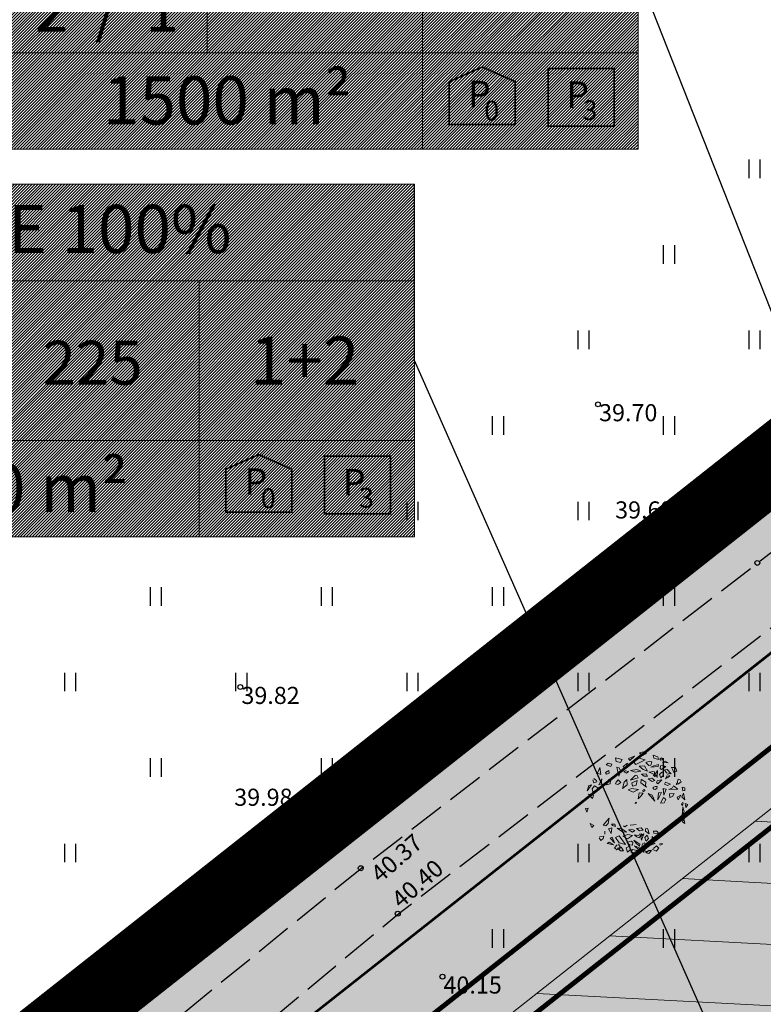
# Model space of a CAD drawing. Extents: x 543476 to 546977, y 6582001 to 6582848.
# Drawn here: x 545291 to 545321, y 6582206 to 6582246 of the extents above; entities that cross this region are included whole.
import ezdxf
from ezdxf.enums import TextEntityAlignment as Align

# ---------------------------------------------------------------- set-up
doc = ezdxf.new("R2010")
doc.units = 0
doc.header["$MEASUREMENT"] = 0
for name, pattern in [('ACAD_ISO03W100', [30, 12, -18]), ('CENTER', [2, 1.25, -0.25, 0.25, -0.25]), ('PINNASTEE', [4, 3, -1])]:
    doc.linetypes.add(name, pattern=pattern)
for name, color, linetype in [('0_sade_tabel', 6, 'Continuous'), ('HALJASTUS', 92, 'Continuous'), ('KORGUS-EH2000', 7, 'Continuous'), ('OPT-hoonest_õig', 7, 'Continuous'), ('OPT-hoonest_õigus', 7, 'Continuous'), ('opt-servituut', 7, 'Continuous'), ('OPT-tee kontuurjoon', 7, 'Continuous'), ('TEE', 7, 'Continuous'), ('TL_katend_AB_KT', 41, 'Continuous')]:
    doc.layers.add(name, color=color, linetype=linetype)
for name, color, linetype, lineweight in [('Arh_xref$0$P_PUUD', 7, 'Continuous', 0), ('EXT kattemärgistus', 7, 'Continuous', 0), ('HALJASTUS_Pen_No__101', 252, 'Continuous', 13), ('OPT-DP-ala', 129, 'CENTER', 9), ('OPT-mood-krunt', 1, 'Continuous', 0)]:
    doc.layers.add(name, color=color, linetype=linetype, lineweight=lineweight)
doc.styles.add('CENTURY-G', font='GOTHIC.TTF')
doc.styles.add('ITALIC', font='italic.shx')
doc.styles.add('romanc', font='romanc.shx')
doc.styles.add('SWISL', font='swissl.ttf', dxfattribs={"width": 0.99})
doc.dimstyles.new('ISO-25', dxfattribs={"dimtxt": 1, "dimasz": 0.5, "dimexe": 0.5, "dimexo": 0.05, "dimgap": 0.05, "dimtad": 0, "dimdec": 3, "dimtxsty": 'romanc', "dimcen": 0.5, "dimclrd": 256, "dimclre": 256, "dimclrt": 256, "dimadec": 0, "dimazin": 0, "dimtfac": 1, "dimtdec": 3, "dimtmove": 0, "dimatfit": 3, "dimfxl": 1, "dimlwd": -1, "dimlwe": -1, "dimarcsym": 0})

# ---------------------------------------------------------------- blocks, each defined once
blk = doc.blocks.new('HEIN')
at = {"color": 0, "linetype": 'Continuous'}
for p, q in [((-0.455, 0.761), (-0.455, -0.761)), ((0.455, 0.761), (0.455, -0.761))]:
    blk.add_line(p, q, dxfattribs=at)
blk = doc.blocks.new('HOONESTTABEL')
at = {"layer": 'OPT-hoonest_õigus', "lineweight": 20, "true_color": 0xeeecdd}
h = blk.add_hatch(dxfattribs=at)
h.set_pattern_fill('ANSI31', color=254, scale=0.01, style=0)
h.set_pattern_definition([(45, (0, 0), (-0.0224506403, 0.0224506403), [])])
h.paths.add_polyline_path([(788.09, 349.14), (801.145, 349.14), (801.145, 343.797), (788.09, 343.797)])
at = {"layer": 'OPT-hoonest_õigus', "lineweight": 5}
for p, q in [((788.09, 349.14), (801.145, 349.14)), ((801.145, 349.14), (801.145, 343.797)), ((791.354, 347.678), (801.145, 347.678)), ((794.618, 347.678), (794.618, 345.259)), ((797.881, 347.678), (797.881, 345.259)), ((801.145, 345.259), (791.354, 345.259)), ((797.881, 345.259), (797.881, 343.797)), ((788.09, 343.797), (801.145, 343.797))]:
    blk.add_line(p, q, dxfattribs=at)
blk = doc.blocks.new('Arh_xref$0$puuke')
at = {"layer": 'Arh_xref$0$P_PUUD', "color": 84, "lineweight": 0}
for p, q in [((547683.23, 6577730.5), (547683.89, 6577730.62)), ((547683.94, 6577730.22), (547683.23, 6577730.5)), ((547683.89, 6577730.62), (547683.94, 6577730.22)), ((547684.56, 6577730.88), (547684.56, 6577730.88)), ((547684.69, 6577730.63), (547684.56, 6577730.88)), ((547684.7, 6577730.56), (547684.69, 6577730.63)), ((547684.85, 6577730.48), (547684.7, 6577730.56)), ((547684.71, 6577730.95), (547685, 6577730.77)), ((547685, 6577730.77), (547684.85, 6577730.48)), ((547685.3, 6577730.96), (547686.01, 6577731.27)), ((547685.42, 6577731.24), (547685.3, 6577730.96)), ((547685.71, 6577730.8), (547685.32, 6577730.62)), ((547685.32, 6577730.62), (547685.48, 6577730.1)), ((547686.01, 6577731.27), (547685.42, 6577731.24)), ((547685.48, 6577730.1), (547685.99, 6577730.67)), ((547685.99, 6577730.67), (547685.71, 6577730.8)), ((547686.36, 6577731.07), (547686.32, 6577730.49)), ((547686.32, 6577730.49), (547686.71, 6577730.51)), ((547686.71, 6577730.51), (547686.36, 6577731.07)), ((547687.94, 6577731.02), (547687.84, 6577730.74)), ((547687.84, 6577730.74), (547688.32, 6577730.8)), ((547688.32, 6577730.8), (547687.94, 6577731.02)), ((547682.8, 6577729.91), (547682.56, 6577729.74)), ((547682.56, 6577729.74), (547682.6, 6577729.33)), ((547682.6, 6577729.33), (547682.86, 6577729.38)), ((547682.86, 6577729.38), (547682.8, 6577729.91)), ((547683.61, 6577729.79), (547683.34, 6577729.47)), ((547683.34, 6577729.47), (547683.62, 6577729.38)), ((547683.78, 6577729.63), (547683.61, 6577729.79)), ((547683.62, 6577729.38), (547683.78, 6577729.63)), ((547684.9, 6577729.38), (547684.28, 6577729.3)), ((547684.39, 6577730.01), (547685.11, 6577730.2)), ((547684.93, 6577729.95), (547684.39, 6577730.01)), ((547684.72, 6577729.01), (547684.9, 6577729.38)), ((547685.11, 6577730.2), (547684.93, 6577729.95)), ((547689.54, 6577729.7), (547689.44, 6577730.13)), ((547689.44, 6577730.13), (547689.81, 6577729.88)), ((547689.81, 6577729.88), (547689.54, 6577729.7)), ((547681.84, 6577728.34), (547681.83, 6577729.08)), ((547681.83, 6577729.08), (547682.19, 6577728.92)), ((547682.2, 6577728.42), (547681.84, 6577728.34)), ((547682.19, 6577728.92), (547682.2, 6577728.42)), ((547682.77, 6577728.73), (547683.68, 6577728.26)), ((547682.8, 6577728.43), (547682.77, 6577728.73)), ((547683.07, 6577728.22), (547682.8, 6577728.43)), ((547684.39, 6577728.43), (547684.11, 6577728.26)), ((547684.28, 6577729.3), (547684.34, 6577729.04)), ((547684.34, 6577729.04), (547684.72, 6577729.01)), ((547684.39, 6577728.43), (547684.39, 6577728.43)), ((547684.39, 6577728.43), (547684.39, 6577728.43)), ((547684.57, 6577728.43), (547684.39, 6577728.43)), ((547684.61, 6577728.19), (547684.57, 6577728.43)), ((547689.29, 6577728.73), (547688.38, 6577728.26)), ((547688.99, 6577728.22), (547689.27, 6577728.43)), ((547689.27, 6577728.43), (547689.29, 6577728.73)), ((547689.87, 6577728.42), (547690.22, 6577728.34)), ((547690.6, 6577728.84), (547690.44, 6577728.37)), ((547690.44, 6577728.37), (547690.72, 6577728.41)), ((547690.72, 6577728.41), (547690.97, 6577728.59)), ((547690.74, 6577728.83), (547690.74, 6577728.83)), ((547690.97, 6577728.59), (547690.74, 6577728.83)), ((547681.58, 6577727.67), (547681.17, 6577727.1)), ((547681.17, 6577727.1), (547681.75, 6577727.48)), ((547681.75, 6577727.48), (547681.58, 6577727.67)), ((547682.08, 6577727.69), (547682.54, 6577728.06)), ((547682.71, 6577727.74), (547682.08, 6577727.69)), ((547682.54, 6577728.06), (547682.71, 6577727.74)), ((547682.97, 6577727.71), (547682.95, 6577727.38)), ((547682.95, 6577727.38), (547683.19, 6577727.52)), ((547683.1, 6577727.86), (547682.97, 6577727.71)), ((547683.68, 6577728.26), (547683.07, 6577728.22)), ((547683.19, 6577727.52), (547683.1, 6577727.86)), ((547684.19, 6577727.55), (547683.84, 6577727.36)), ((547683.84, 6577727.36), (547684.41, 6577727.16)), ((547684.11, 6577728.26), (547684.31, 6577727.89)), ((547684.89, 6577727.58), (547684.19, 6577727.55)), ((547684.31, 6577727.89), (547684.61, 6577728.19)), ((547684.41, 6577727.16), (547684.89, 6577727.58)), ((547688.38, 6577728.26), (547688.99, 6577728.22)), ((547688.88, 6577727.51), (547688.97, 6577727.86)), ((547689.12, 6577727.38), (547688.88, 6577727.51)), ((547688.97, 6577727.86), (547689.1, 6577727.71)), ((547689.1, 6577727.71), (547689.12, 6577727.38)), ((547689.53, 6577728.06), (547689.36, 6577727.74)), ((547689.36, 6577727.74), (547689.99, 6577727.68)), ((547689.99, 6577727.68), (547689.53, 6577728.06)), ((547690.32, 6577727.48), (547690.48, 6577727.67)), ((547690.89, 6577727.1), (547690.32, 6577727.48)), ((547690.48, 6577727.67), (547690.89, 6577727.1)), ((547691.15, 6577727.85), (547690.95, 6577727.67)), ((547690.95, 6577727.67), (547691.13, 6577727.13)), ((547691.13, 6577727.13), (547691.15, 6577727.85)), ((547680.69, 6577726.65), (547680.48, 6577726.26)), ((547680.48, 6577726.26), (547680.55, 6577725.92)), ((547680.55, 6577725.92), (547680.89, 6577726.28)), ((547680.89, 6577726.28), (547680.69, 6577726.65)), ((547681.76, 6577727.12), (547681.29, 6577726.59)), ((547681.29, 6577725.88), (547682.04, 6577726.75)), ((547681.29, 6577726.59), (547681.29, 6577725.88)), ((547682.04, 6577726.75), (547681.76, 6577727.12)), ((547682.11, 6577726.38), (547681.94, 6577725.81)), ((547682.39, 6577725.87), (547682.11, 6577726.38)), ((547682.8, 6577727.18), (547682.54, 6577726.51)), ((547682.54, 6577726.51), (547682.62, 6577726.07)), ((547682.62, 6577726.07), (547682.86, 6577726.65)), ((547682.86, 6577726.65), (547682.8, 6577727.18)), ((547683.21, 6577726.55), (547683.14, 6577726.37)), ((547683.14, 6577726.37), (547683.37, 6577726.19)), ((547683.81, 6577726.93), (547683.21, 6577726.55)), ((547683.37, 6577726.19), (547683.81, 6577726.93)), ((547684.07, 6577726.72), (547683.69, 6577726.22)), ((547683.69, 6577726.22), (547684.21, 6577726.21)), ((547684.4, 6577726.58), (547684.07, 6577726.72)), ((547684.21, 6577726.21), (547684.4, 6577726.58)), ((547684.68, 6577726.64), (547684.61, 6577725.87)), ((547684.61, 6577725.87), (547685.04, 6577726.37)), ((547684.91, 6577726.95), (547684.68, 6577726.64)), ((547685.04, 6577726.37), (547684.91, 6577726.95)), ((547688.93, 6577726.37), (547688.7, 6577726.19)), ((547688.85, 6577726.55), (547688.93, 6577726.37)), ((547689.21, 6577726.65), (547689.27, 6577727.18)), ((547689.44, 6577726.07), (547689.21, 6577726.65)), ((547689.27, 6577727.18), (547689.53, 6577726.51)), ((547689.53, 6577726.51), (547689.44, 6577726.07)), ((547689.67, 6577725.87), (547689.96, 6577726.38)), ((547689.96, 6577726.38), (547690.12, 6577725.81)), ((547690.03, 6577726.75), (547690.3, 6577727.12)), ((547690.78, 6577725.88), (547690.03, 6577726.75)), ((547690.3, 6577727.12), (547690.77, 6577726.59)), ((547690.77, 6577726.59), (547690.78, 6577725.88)), ((547690.93, 6577726.64), (547691.23, 6577726.34)), ((547691.42, 6577726.96), (547691.03, 6577726.74)), ((547691.03, 6577726.74), (547691.03, 6577726.74)), ((547691.17, 6577726.28), (547691.38, 6577726.65)), ((547691.52, 6577725.91), (547691.17, 6577726.28)), ((547691.23, 6577726.34), (547691.44, 6577726.44)), ((547691.38, 6577726.65), (547691.59, 6577726.26)), ((547691.57, 6577726.66), (547691.42, 6577726.96)), ((547691.44, 6577726.44), (547691.57, 6577726.66)), ((547691.59, 6577726.26), (547691.52, 6577725.91)), ((547680.61, 6577725.13), (547680.66, 6577724.62)), ((547680.91, 6577725), (547680.61, 6577725.13)), ((547681.5, 6577725.67), (547681.36, 6577725.43)), ((547681.36, 6577725.43), (547681.36, 6577725.12)), ((547681.36, 6577725.12), (547681.72, 6577725.16)), ((547681.55, 6577725.76), (547681.5, 6577725.67)), ((547681.71, 6577725.53), (547681.55, 6577725.76)), ((547681.68, 6577724.35), (547681.94, 6577725.1)), ((547681.8, 6577725.35), (547681.71, 6577725.53)), ((547681.94, 6577725.1), (547681.71, 6577724.82)), ((547681.72, 6577725.16), (547681.8, 6577725.35)), ((547681.94, 6577725.81), (547682.43, 6577725.35)), ((547682.43, 6577725.35), (547682.39, 6577725.87)), ((547682.5, 6577725.19), (547682.46, 6577725.02)), ((547682.53, 6577724.97), (547682.5, 6577725.19)), ((547682.88, 6577725.85), (547682.78, 6577725.44)), ((547682.78, 6577725.44), (547682.99, 6577725.22)), ((547682.92, 6577725.92), (547682.88, 6577725.85)), ((547683.07, 6577725.6), (547682.92, 6577725.92)), ((547682.99, 6577725.22), (547683.07, 6577725.6)), ((547683.25, 6577725.09), (547683.08, 6577724.72)), ((547683.43, 6577724.61), (547683.25, 6577725.09)), ((547683.51, 6577725.82), (547683.48, 6577725.78)), ((547683.48, 6577725.78), (547683.65, 6577725.25)), ((547683.85, 6577725.77), (547683.51, 6577725.82)), ((547683.65, 6577725.25), (547683.99, 6577725.23)), ((547684.18, 6577725.07), (547683.85, 6577725.77)), ((547683.99, 6577725.23), (547684.18, 6577725.07)), ((547684.54, 6577725.34), (547684.47, 6577725.2)), ((547684.47, 6577725.2), (547684.58, 6577725.15)), ((547684.64, 6577725.37), (547684.57, 6577725.4)), ((547684.58, 6577725.15), (547684.69, 6577725.29)), ((547684.69, 6577725.29), (547684.64, 6577725.37)), ((547684.95, 6577725.72), (547684.89, 6577725.27)), ((547684.89, 6577725.27), (547685.27, 6577725.44)), ((547685.63, 6577725.67), (547684.95, 6577725.72)), ((547685.27, 6577725.44), (547685.63, 6577725.67)), ((547686.18, 6577725.88), (547686.02, 6577725.85)), ((547686.02, 6577725.85), (547686.03, 6577725.71)), ((547686.12, 6577725.74), (547686.18, 6577725.88)), ((547688.59, 6577725.78), (547688.41, 6577725.25)), ((547688.56, 6577725.82), (547688.59, 6577725.78)), ((547688.63, 6577724.61), (547688.82, 6577725.09)), ((547688.82, 6577725.09), (547688.99, 6577724.72)), ((547689, 6577725.6), (547689.15, 6577725.92)), ((547689.07, 6577725.22), (547689, 6577725.6)), ((547689.29, 6577725.43), (547689.07, 6577725.22)), ((547689.15, 6577725.92), (547689.19, 6577725.85)), ((547689.19, 6577725.85), (547689.29, 6577725.43)), ((547689.54, 6577724.97), (547689.57, 6577725.19)), ((547689.57, 6577725.19), (547689.6, 6577725.02)), ((547689.64, 6577725.35), (547689.67, 6577725.87)), ((547690.12, 6577725.81), (547689.64, 6577725.35)), ((547690.13, 6577725.1), (547690.36, 6577724.82)), ((547690.39, 6577724.35), (547690.13, 6577725.1)), ((547690.27, 6577725.35), (547690.36, 6577725.53)), ((547690.34, 6577725.16), (547690.27, 6577725.35)), ((547690.7, 6577725.12), (547690.34, 6577725.16)), ((547690.36, 6577725.53), (547690.52, 6577725.76)), ((547690.52, 6577725.76), (547690.57, 6577725.66)), ((547690.57, 6577725.66), (547690.7, 6577725.43)), ((547690.7, 6577725.43), (547690.7, 6577725.12)), ((547690.87, 6577725.38), (547691.12, 6577725.72)), ((547691.25, 6577725.25), (547690.87, 6577725.38)), ((547691.12, 6577725.72), (547691.54, 6577725.47)), ((547691.15, 6577725), (547691.46, 6577725.13)), ((547691.54, 6577725.47), (547691.25, 6577725.25)), ((547691.46, 6577725.13), (547691.41, 6577724.62)), ((547680.66, 6577724.62), (547680.92, 6577724.49)), ((547680.66, 6577724.19), (547680.85, 6577724.33)), ((547680.83, 6577724.03), (547680.66, 6577724.19)), ((547680.95, 6577724.21), (547680.83, 6577724.03)), ((547680.85, 6577724.33), (547680.95, 6577724.21)), ((547680.92, 6577724.49), (547680.91, 6577725)), ((547681.51, 6577724.1), (547681.43, 6577723.85)), ((547681.71, 6577724.82), (547681.47, 6577724.35)), ((547681.47, 6577724.35), (547681.68, 6577724.35)), ((547681.83, 6577724.07), (547681.59, 6577724.1)), ((547681.59, 6577724.1), (547681.59, 6577724.1)), ((547681.92, 6577723.91), (547681.83, 6577724.07)), ((547682.13, 6577724.29), (547682.51, 6577724.43)), ((547682.87, 6577724.18), (547682.13, 6577724.29)), ((547682.13, 6577724.29), (547682.13, 6577724.29)), ((547682.13, 6577724.29), (547682.13, 6577724.29)), ((547682.5, 6577724.01), (547682.19, 6577723.81)), ((547682.38, 6577724.85), (547682.33, 6577724.6)), ((547682.33, 6577724.6), (547682.69, 6577724.5)), ((547682.46, 6577725.02), (547682.38, 6577724.85)), ((547682.82, 6577723.79), (547682.5, 6577724.01)), ((547682.51, 6577724.43), (547682.87, 6577724.18)), ((547682.59, 6577724.68), (547682.53, 6577724.97)), ((547682.73, 6577724.63), (547682.59, 6577724.68)), ((547682.69, 6577724.5), (547682.76, 6577724.36)), ((547682.82, 6577724.46), (547682.73, 6577724.63)), ((547682.76, 6577724.36), (547682.82, 6577724.46)), ((547683.18, 6577724.08), (547683.02, 6577723.61)), ((547683.08, 6577724.72), (547683.26, 6577724.36)), ((547683.44, 6577724.13), (547683.18, 6577724.08)), ((547683.26, 6577724.36), (547683.43, 6577724.61)), ((547683.54, 6577723.95), (547683.44, 6577724.13)), ((547683.87, 6577724.15), (547683.83, 6577723.95)), ((547683.98, 6577724.31), (547683.87, 6577724.15)), ((547684.07, 6577724.39), (547683.99, 6577724.28)), ((547683.99, 6577724.28), (547683.99, 6577724.28)), ((547684.05, 6577723.92), (547684.22, 6577724.1)), ((547684.2, 6577724.23), (547684.07, 6577724.39)), ((547684.22, 6577724.1), (547684.2, 6577724.23)), ((547685.45, 6577723.82), (547684.81, 6577724.74)), ((547684.81, 6577724.74), (547684.86, 6577724.25)), ((547684.86, 6577724.25), (547685.45, 6577723.82)), ((547688.53, 6577723.95), (547688.63, 6577724.13)), ((547688.81, 6577724.36), (547688.63, 6577724.61)), ((547688.63, 6577724.13), (547688.88, 6577724.08)), ((547688.99, 6577724.72), (547688.81, 6577724.36)), ((547688.88, 6577724.08), (547689.05, 6577723.61)), ((547689.56, 6577724.43), (547689.2, 6577724.18)), ((547689.2, 6577724.18), (547689.94, 6577724.29)), ((547689.24, 6577723.79), (547689.57, 6577724.01)), ((547689.25, 6577724.46), (547689.34, 6577724.63)), ((547689.3, 6577724.36), (547689.25, 6577724.46)), ((547689.38, 6577724.5), (547689.3, 6577724.36)), ((547689.34, 6577724.63), (547689.48, 6577724.68)), ((547689.73, 6577724.6), (547689.38, 6577724.5)), ((547689.48, 6577724.68), (547689.54, 6577724.97)), ((547689.94, 6577724.29), (547689.56, 6577724.43)), ((547689.57, 6577724.01), (547689.88, 6577723.81)), ((547689.6, 6577725.02), (547689.68, 6577724.85)), ((547689.68, 6577724.85), (547689.73, 6577724.6)), ((547689.94, 6577724.29), (547689.94, 6577724.29)), ((547689.94, 6577724.29), (547689.94, 6577724.29)), ((547690.14, 6577723.91), (547690.24, 6577724.07)), ((547690.24, 6577724.07), (547690.47, 6577724.1)), ((547690.36, 6577724.82), (547690.6, 6577724.35)), ((547690.6, 6577724.35), (547690.39, 6577724.35)), ((547690.47, 6577724.1), (547690.47, 6577724.1)), ((547690.56, 6577724.1), (547690.63, 6577723.85)), ((547691.09, 6577724.25), (547690.71, 6577724.87)), ((547690.71, 6577724.87), (547690.9, 6577723.89)), ((547690.9, 6577723.89), (547691.09, 6577724.25)), ((547691.21, 6577724.33), (547691.11, 6577724.21)), ((547691.11, 6577724.21), (547691.23, 6577724.03)), ((547691.15, 6577724.49), (547691.15, 6577725)), ((547691.41, 6577724.62), (547691.15, 6577724.49)), ((547691.4, 6577724.19), (547691.21, 6577724.33)), ((547691.23, 6577724.03), (547691.4, 6577724.19)), ((547691.43, 6577724.59), (547691.41, 6577724.28)), ((547691.41, 6577724.28), (547691.65, 6577724.52)), ((547691.62, 6577724.79), (547691.43, 6577724.66)), ((547691.43, 6577724.66), (547691.43, 6577724.59)), ((547691.65, 6577724.52), (547691.62, 6577724.79)), ((547681.16, 6577723.96), (547680.93, 6577723.72)), ((547680.93, 6577723.72), (547681.03, 6577723.37)), ((547681.03, 6577723.37), (547681.16, 6577723.96)), ((547681.43, 6577723.85), (547681.51, 6577723.65)), ((547681.48, 6577723.54), (547681.92, 6577723.91)), ((547681.51, 6577723.65), (547681.48, 6577723.54)), ((547681.88, 6577723.58), (547681.78, 6577723.29)), ((547681.78, 6577723.29), (547682.13, 6577722.76)), ((547682.16, 6577723.28), (547681.88, 6577723.58)), ((547681.92, 6577723.91), (547681.92, 6577723.89)), ((547682.13, 6577723.76), (547682.47, 6577723.57)), ((547682.13, 6577722.76), (547682.16, 6577723.28)), ((547682.19, 6577723.81), (547682.19, 6577723.81)), ((547682.3, 6577723.14), (547682.38, 6577722.87)), ((547682.38, 6577722.87), (547682.63, 6577723.04)), ((547682.42, 6577723.2), (547682.41, 6577723.2)), ((547682.48, 6577723.16), (547682.42, 6577723.2)), ((547682.47, 6577723.57), (547682.82, 6577723.79)), ((547682.64, 6577723.21), (547682.48, 6577723.16)), ((547682.63, 6577723.04), (547682.8, 6577723.25)), ((547682.8, 6577723.25), (547682.64, 6577723.21)), ((547683.02, 6577723.61), (547683.36, 6577723.82)), ((547683.4, 6577723.23), (547683.18, 6577723.16)), ((547683.18, 6577723.16), (547683.27, 6577722.6)), ((547683.36, 6577723.82), (547683.54, 6577723.95)), ((547683.47, 6577722.88), (547683.4, 6577723.23)), ((547683.83, 6577723.95), (547684.05, 6577723.92)), ((547683.89, 6577723.28), (547683.88, 6577722.91)), ((547683.88, 6577722.91), (547684.59, 6577723.03)), ((547683.89, 6577723.28), (547684, 6577723.21)), ((547684.59, 6577723.03), (547683.89, 6577723.28)), ((547684.48, 6577723.64), (547684.38, 6577723.33)), ((547684.38, 6577723.33), (547685.24, 6577723.54)), ((547685.24, 6577723.54), (547684.48, 6577723.64)), ((547685.51, 6577723.17), (547684.84, 6577723.01)), ((547684.84, 6577723.01), (547685, 6577722.7)), ((547685.4, 6577722.79), (547685.51, 6577723.17)), ((547688.71, 6577723.82), (547688.53, 6577723.95)), ((547688.59, 6577722.88), (547688.67, 6577723.23)), ((547688.67, 6577723.23), (547688.88, 6577723.16)), ((547689.05, 6577723.61), (547688.71, 6577723.82)), ((547688.88, 6577723.16), (547688.8, 6577722.59)), ((547689.59, 6577723.57), (547689.24, 6577723.79)), ((547689.27, 6577723.25), (547689.43, 6577723.21)), ((547689.44, 6577723.04), (547689.27, 6577723.25)), ((547689.43, 6577723.21), (547689.58, 6577723.16)), ((547689.69, 6577722.87), (547689.44, 6577723.04)), ((547689.58, 6577723.16), (547689.65, 6577723.2)), ((547689.93, 6577723.76), (547689.59, 6577723.57)), ((547689.65, 6577723.2), (547689.66, 6577723.2)), ((547689.77, 6577723.14), (547689.69, 6577722.87)), ((547689.88, 6577723.81), (547689.88, 6577723.81)), ((547689.91, 6577723.28), (547690.19, 6577723.58)), ((547689.93, 6577722.76), (547689.91, 6577723.28)), ((547690.29, 6577723.29), (547689.93, 6577722.76)), ((547690.58, 6577723.54), (547690.14, 6577723.91)), ((547690.14, 6577723.91), (547690.15, 6577723.88)), ((547690.19, 6577723.58), (547690.29, 6577723.29)), ((547690.37, 6577723.62), (547690.31, 6577723.42)), ((547690.31, 6577723.42), (547690.43, 6577723.37)), ((547690.56, 6577723.55), (547690.42, 6577723.65)), ((547690.43, 6577723.37), (547690.56, 6577723.55)), ((547690.63, 6577723.85), (547690.55, 6577723.65)), ((547690.55, 6577723.65), (547690.58, 6577723.54)), ((547690.85, 6577723.28), (547690.77, 6577722.98)), ((547690.77, 6577722.98), (547691.16, 6577723.18)), ((547691.15, 6577723.47), (547690.88, 6577723.32)), ((547690.88, 6577723.32), (547690.92, 6577723.24)), ((547690.88, 6577723.32), (547690.88, 6577723.32)), ((547691.04, 6577723.37), (547690.91, 6577723.96)), ((547690.91, 6577723.96), (547691.14, 6577723.72)), ((547691.14, 6577723.72), (547691.04, 6577723.37)), ((547691.16, 6577723.18), (547691.15, 6577723.47)), ((547681.46, 6577722.92), (547681.35, 6577722.46)), ((547681.35, 6577722.46), (547681.71, 6577722.23)), ((547681.54, 6577722.81), (547681.54, 6577722.81)), ((547681.92, 6577722.54), (547681.54, 6577722.81)), ((547681.71, 6577722.23), (547681.92, 6577722.54)), ((547682.55, 6577721.9), (547682.57, 6577721.68)), ((547682.59, 6577721.91), (547682.59, 6577721.91)), ((547682.91, 6577721.89), (547682.59, 6577721.91)), ((547683.14, 6577721.97), (547682.91, 6577721.89)), ((547683.02, 6577721.73), (547683.14, 6577721.97)), ((547683.27, 6577722.6), (547683.47, 6577722.88)), ((547683.38, 6577722.24), (547683.61, 6577722.27)), ((547683.61, 6577721.68), (547683.38, 6577722.24)), ((547683.86, 6577722.62), (547683.61, 6577721.68)), ((547683.61, 6577722.27), (547683.86, 6577722.62)), ((547684.31, 6577722.47), (547684.17, 6577721.96)), ((547684.17, 6577721.96), (547684.52, 6577722.07)), ((547684.69, 6577722.34), (547684.31, 6577722.47)), ((547684.52, 6577722.07), (547684.69, 6577722.34)), ((547685, 6577722.7), (547685.4, 6577722.79)), ((547688.69, 6577722.24), (547688.46, 6577722.27)), ((547688.8, 6577722.59), (547688.59, 6577722.88)), ((547689.77, 6577721.92), (547689.99, 6577722.17)), ((547689.81, 6577722.17), (547689.77, 6577721.92)), ((547689.99, 6577722.17), (547689.87, 6577722.26)), ((547690.15, 6577722.54), (547690.53, 6577722.8)), ((547690.35, 6577722.23), (547690.15, 6577722.54)), ((547690.72, 6577722.46), (547690.35, 6577722.23)), ((547690.53, 6577722.8), (547690.53, 6577722.8)), ((547690.6, 6577722.92), (547690.72, 6577722.46)), ((547682.57, 6577721.68), (547682.75, 6577721.53)), ((547682.75, 6577721.53), (547683.02, 6577721.73)), ((547683.3, 6577721.26), (547683.28, 6577720.97)), ((547683.28, 6577720.97), (547683.59, 6577720.92)), ((547683.65, 6577721.12), (547683.3, 6577721.26)), ((547683.59, 6577720.92), (547683.65, 6577721.12)), ((547684.33, 6577721.05), (547683.88, 6577721)), ((547683.88, 6577721), (547684.55, 6577720.67)), ((547684.47, 6577721.55), (547684.16, 6577721.22)), ((547684.16, 6577721.22), (547684.74, 6577721.38)), ((547684.55, 6577720.67), (547684.33, 6577721.05)), ((547684.74, 6577721.38), (547684.47, 6577721.55)), ((547684.92, 6577720.91), (547684.94, 6577720.77)), ((547684.94, 6577720.77), (547685.21, 6577720.79)), ((547685.15, 6577720.9), (547685.01, 6577720.87)), ((547685.01, 6577720.87), (547685.01, 6577720.87)), ((547685.21, 6577720.79), (547685.15, 6577720.9)), ((547684.93, 6577720.54), (547685.35, 6577720.37)), ((547685, 6577720.25), (547684.93, 6577720.54)), ((547685.35, 6577720.37), (547685, 6577720.25)), ((547685.36, 6577720.73), (547686.3, 6577720.56)), ((547685.87, 6577720.44), (547685.36, 6577720.73)), ((547686.3, 6577720.56), (547685.87, 6577720.44)), ((547686.97, 6577720.37), (547686.56, 6577720.33)), ((547686.56, 6577720.33), (547687.09, 6577720.1)), ((547686.97, 6577720.37), (547686.62, 6577720.36)), ((547686.62, 6577720.36), (547686.62, 6577720.36)), ((547687.09, 6577720.1), (547686.97, 6577720.37))]:
    blk.add_line(p, q, dxfattribs=at)

msp = doc.modelspace()

# ---------------------------------------------------------------- hatches: boundary and pattern name
at = {"layer": 'HALJASTUS_Pen_No__101', "true_color": 0xc1dcb7}
for points in [[(545534.9032, 6582394.8763), (545534.2501, 6582395.7398), (545488.6101, 6582359.4598), (545205.3001, 6582135.9398), (545206.7793, 6582135.8342), (545288.744, 6582200.5184)], [(545435.751, 6582293.601), (545497.3142, 6582342.297), (545500.8785, 6582345.1163), (545496.9425, 6582350.3345, 0.3096309), (545488.3238, 6582351.7282), (545292.1328, 6582196.8718), (545291.3558, 6582196.2587, 0.3548781), (545290.4438, 6582185.9762), (545293.87, 6582181.6333)]]:
    msp.add_hatch(color=9, dxfattribs=at).paths.add_polyline_path(points)
at = {"layer": 'opt-servituut', "lineweight": 0, "ltscale": 0.5}
h = msp.add_hatch(dxfattribs=at)
h.set_pattern_fill('ANSI31', color=6, scale=20, angle=312)
h.set_pattern_definition([(357, (0, 0), (0.1308398906, 2.4965738369), [])])
edge = h.paths.add_edge_path()
edge.add_line((545543.9389, 6582280.5472), (545513.9828, 6582257.9274))
edge.add_arc((545513.0335, 6582255.448), 2.6549, 69.04983, 184.46282)
edge.add_line((545510.3867, 6582255.2414), (545507.6341, 6582253.1979))
edge.add_line((545507.6341, 6582253.1979), (545507.1584, 6582253.8156))
edge.add_line((545507.1584, 6582253.8156), (545504.1164, 6582251.3669))
edge.add_line((545504.1164, 6582251.3669), (545505.9094, 6582249.065))
edge.add_line((545505.9094, 6582249.065), (545506.3365, 6582249.4266))
edge.add_line((545506.3365, 6582249.4266), (545507.6086, 6582247.681))
edge.add_line((545507.6086, 6582247.681), (545511.2949, 6582250.337))
edge.add_line((545511.2949, 6582250.337), (545546.6431, 6582276.9655))
edge.add_line((545546.6431, 6582276.9655), (545551.3406, 6582270.6405))
edge.add_line((545551.3406, 6582270.6405), (545529.9168, 6582254.4526))
edge.add_line((545529.9168, 6582254.4526), (545515.795, 6582253.5377))
edge.add_line((545515.795, 6582253.5377), (545513.7946, 6582251.9567))
edge.add_line((545513.7946, 6582251.9567), (545512.1398, 6582250.9122))
edge.add_line((545512.1398, 6582250.9122), (545531.835, 6582252.0573))
edge.add_line((545531.835, 6582252.0573), (545552.4443, 6582269.2817))
edge.add_line((545552.4443, 6582269.2817), (545568.4716, 6582248.0824))
edge.add_arc((545570.9484, 6582246.5723), 2.9008, 148.62999, 275.20844)
edge.add_line((545571.2117, 6582243.6835), (545573.4004, 6582240.49))
edge.add_arc((545576.4894, 6582240.0905), 3.1148, 172.63056, 276.00219)
edge.add_line((545576.8151, 6582236.9928), (545597.0857, 6582210.9709))
edge.add_line((545597.0857, 6582210.9709), (545594.7093, 6582209.4272))
edge.add_arc((545608.3374, 6582186.6727), 26.5234, 120.91817, 188.47387)
edge.add_line((545582.1036, 6582182.7643), (545582.1428, 6582156.2808))
edge.add_arc((545564.1428, 6582156.2541), 18, -43.0527, 0.08496, ccw=False)
edge.add_line((545577.2959, 6582143.9661), (545512.5632, 6582079.0775))
edge.add_line((545512.5632, 6582079.0775), (545484.6468, 6582051.171))
edge.add_line((545484.6468, 6582051.171), (545477.4183, 6582043.8554))
edge.add_line((545477.4183, 6582043.8554), (545475.0563, 6582040.4308))
edge.add_line((545475.0563, 6582040.4308), (545473.1617, 6582035.4414))
edge.add_line((545473.1617, 6582035.4414), (545467.648, 6582037.2585))
edge.add_line((545467.648, 6582037.2585), (545466.7934, 6582035.3807))
edge.add_line((545466.7934, 6582035.3807), (545474.3523, 6582032.9432))
edge.add_line((545474.3523, 6582032.9432), (545476.8836, 6582039.6089))
edge.add_line((545476.8836, 6582039.6089), (545478.2205, 6582041.6911))
edge.add_line((545478.2205, 6582041.6911), (545485.0988, 6582048.7844))
edge.add_line((545485.0988, 6582048.7844), (545513.4387, 6582077.2154))
edge.add_line((545513.4387, 6582077.2154), (545578.3005, 6582142.1275))
edge.add_arc((545562.6351, 6582156.8764), 21.5159, 316.72606, 358.42171)
edge.add_line((545584.1428, 6582156.2838), (545584.1152, 6582182.5551))
edge.add_arc((545608.4893, 6582186.5567), 24.7004, 120.97208, 189.32348, ccw=False)
edge.add_line((545595.778, 6582207.7352), (545598.2667, 6582209.4285))
edge.add_line((545598.2667, 6582209.4285), (545604.8608, 6582200.6704))
edge.add_arc((545606.7249, 6582202.0936), 2.3452, 217.36019, 372.98715)
edge.add_line((545609.0101, 6582202.6206), (545559.5178, 6582268.2088))
edge.add_line((545559.5178, 6582268.2088), (545563.0382, 6582270.9974))
edge.add_line((545563.0382, 6582270.9974), (545564.6061, 6582268.8941))
edge.add_line((545564.6061, 6582268.8941), (545561.0864, 6582266.1516))
edge.add_line((545561.0864, 6582266.1516), (545563.9473, 6582262.2273))
edge.add_line((545563.9473, 6582262.2273), (545567.5857, 6582264.9412))
edge.add_line((545567.5857, 6582264.9412), (545577.9785, 6582251.2755))
edge.add_line((545577.9785, 6582251.2755), (545574.2884, 6582248.6067))
edge.add_line((545574.2884, 6582248.6067), (545578.9279, 6582242.5548))
edge.add_line((545578.9279, 6582242.5548), (545582.5137, 6582245.2566))
edge.add_line((545582.5137, 6582245.2566), (545585.0745, 6582242.0175))
edge.add_line((545585.0745, 6582242.0175), (545581.39, 6582239.2112))
edge.add_line((545581.39, 6582239.2112), (545584.3294, 6582235.3207))
edge.add_line((545584.3294, 6582235.3207), (545587.9787, 6582238.0448))
edge.add_line((545587.9787, 6582238.0448), (545604.4563, 6582216.1019))
edge.add_line((545604.4563, 6582216.1019), (545600.706, 6582213.6386))
edge.add_line((545600.706, 6582213.6386), (545601.9708, 6582211.9605))
edge.add_line((545601.9708, 6582211.9605), (545605.7254, 6582214.5041))
edge.add_line((545605.7254, 6582214.5041), (545605.8238, 6582214.3738))
edge.add_line((545605.8238, 6582214.3738), (545621.7148, 6582224.461))
edge.add_arc((545632.9673, 6582204.6839), 22.7541, 66.68855, 119.63853, ccw=False)
edge.add_arc((545651.8778, 6582250.2445), 26.5789, 248.11768, 283.70834)
edge.add_line((545658.1764, 6582224.4227), (545657.8652, 6582226.3039))
edge.add_arc((545652.3068, 6582253.3719), 27.6328, 250.71651, 281.60444, ccw=False)
edge.add_arc((545633.0376, 6582204.4093), 25.0278, 66.09032, 119.5655)
edge.add_line((545620.6884, 6582226.1783), (545606.6601, 6582217.4372))
edge.add_line((545606.6601, 6582217.4372), (545589.9581, 6582239.5396))
edge.add_line((545589.9581, 6582239.5396), (545591.1558, 6582240.4282))
edge.add_line((545591.1558, 6582240.4282), (545599.9439, 6582228.7933))
edge.add_arc((545600.8421, 6582229.2632), 1.0138, 207.61669, 406.51257)
edge.add_line((545601.5398, 6582229.9987), (545592.762, 6582241.62))
edge.add_arc((545590.5283, 6582243.6365), 3.0093, 317.92497, 453.72498)
edge.add_line((545590.3328, 6582246.6394), (545587.4111, 6582250.2456))
edge.add_line((545587.4111, 6582250.2456), (545585.1268, 6582248.3803))
edge.add_line((545585.1268, 6582248.3803), (545585.728, 6582247.6126))
edge.add_line((545585.728, 6582247.6126), (545584.5322, 6582246.7199))
edge.add_line((545584.5322, 6582246.7199), (545569.631, 6582266.4845))
edge.add_line((545569.631, 6582266.4845), (545570.7265, 6582267.3896))
edge.add_line((545570.7265, 6582267.3896), (545561.0308, 6582280.2379))
edge.add_line((545561.0308, 6582280.2379), (545559.9157, 6582279.3749))
edge.add_line((545559.9157, 6582279.3749), (545506.7354, 6582349.7491))
edge.add_line((545506.7354, 6582349.7491), (545507.9388, 6582350.6687))
edge.add_line((545507.9388, 6582350.6687), (545523.5607, 6582330.1144))
edge.add_line((545523.5607, 6582330.1144), (545522.3396, 6582329.1533))
edge.add_line((545522.3396, 6582329.1533), (545529.5324, 6582319.6953))
edge.add_line((545529.5324, 6582319.6953), (545530.6283, 6582320.582))
edge.add_line((545530.6283, 6582320.582), (545585.1343, 6582248.4254))
edge.add_line((545585.1343, 6582248.4254), (545586.7344, 6582249.6802))
edge.add_line((545586.7344, 6582249.6802), (545572.3278, 6582268.009))
edge.add_arc((545569.5724, 6582269.7683), 3.2691, 327.44265, 431.37582)
edge.add_line((545570.6164, 6582272.8662), (545568.1611, 6582275.9022))
edge.add_arc((545564.9027, 6582275.6841), 3.2657, 3.82896, 94.94067)
edge.add_line((545564.6214, 6582278.9377), (545532.182, 6582321.817))
edge.add_arc((545530.4738, 6582323.1722), 2.1804, 321.57292, 435.32443)
edge.add_line((545531.0262, 6582325.2815), (545528.5573, 6582328.3344))
edge.add_arc((545524.871, 6582327.4707), 3.7861, 13.18578, 87.38624)
edge.add_line((545525.0437, 6582331.2529), (545509.5092, 6582351.9431))
edge.add_line((545509.5092, 6582351.9431), (545511.5577, 6582353.4546))
edge.add_line((545511.5577, 6582353.4546), (545509.8593, 6582355.7123))
edge.add_line((545509.8593, 6582355.7123), (545507.4954, 6582353.8045))
edge.add_line((545507.4954, 6582353.8045), (545506.4007, 6582355.2347))
edge.add_line((545506.4007, 6582355.2347), (545505.5661, 6582356.3341))
edge.add_line((545505.5661, 6582356.3341), (545514.3403, 6582363.2928))
edge.add_arc((545513.8738, 6582364.1847), 1.0066, 297.61149, 498.04298)
edge.add_line((545513.1253, 6582364.8576), (545501.8061, 6582355.9148))
edge.add_line((545501.8061, 6582355.9148), (545297.9333, 6582195.0799))
edge.add_line((545297.9333, 6582195.0799), (545298.7495, 6582194.1892))
edge.add_line((545298.7495, 6582194.1892), (545289.1707, 6582186.4691))
edge.add_line((545289.1707, 6582186.4691), (545290.5229, 6582184.7531))
edge.add_line((545290.5229, 6582184.7531), (545283.2173, 6582178.9665))
edge.add_arc((545284.623, 6582177.557), 1.9907, 134.92269, 305.27413)
edge.add_line((545285.7726, 6582175.9318), (545317.5189, 6582201.0632))
edge.add_arc((545319.0266, 6582203.3344), 2.726, 236.42327, 351.82907)
edge.add_line((545321.7249, 6582202.947), (545324.8125, 6582205.337))
edge.add_arc((545325.0267, 6582208.3224), 2.993, 265.89711, 375.3009)
edge.add_line((545327.9136, 6582209.1122), (545354.9422, 6582230.4774))
edge.add_arc((545356.3409, 6582231.8186), 1.9378, 223.79977, 361.43932)
edge.add_line((545358.278, 6582231.8673), (545361.3656, 6582234.2574))
edge.add_arc((545361.8511, 6582236.3669), 2.1647, 257.03992, 387.75398)
edge.add_line((545363.7668, 6582237.3749), (545431.2015, 6582290.6174))
edge.add_arc((545432.6053, 6582292.7295), 2.536, 236.38964, 356.70209)
edge.add_line((545435.1371, 6582292.5836), (545437.5691, 6582294.5005))
edge.add_arc((545438.3713, 6582296.6059), 2.253, 249.14167, 391.87112)
edge.add_line((545440.2846, 6582297.7955), (545437.6769, 6582301.0516))
edge.add_line((545437.6769, 6582301.0516), (545494.9271, 6582346.2809))
edge.add_line((545494.9271, 6582346.2809), (545497.6581, 6582342.859))
edge.add_line((545497.6581, 6582342.859), (545504.7655, 6582348.1909))
edge.add_line((545504.7655, 6582348.1909), (545520.2725, 6582327.6589))
edge.add_line((545520.2725, 6582327.6589), (545516.2997, 6582324.6008))
edge.add_line((545516.2997, 6582324.6008), (545519.246, 6582320.6791))
edge.add_line((545519.246, 6582320.6791), (545523.2742, 6582323.7398))
edge.add_line((545523.2742, 6582323.7398), (545524.5884, 6582321.8986))
edge.add_line((545524.5884, 6582321.8986), (545520.6696, 6582318.8405))
edge.add_line((545520.6696, 6582318.8405), (545525.7802, 6582312.122))
edge.add_line((545525.7802, 6582312.122), (545529.7489, 6582315.0625))
edge.add_line((545529.7489, 6582315.0625), (545559.0559, 6582276.3834))
edge.add_line((545559.0559, 6582276.3834), (545555.4287, 6582273.6098))
edge.add_line((545555.4287, 6582273.6098), (545548.543, 6582282.7289))
edge.add_line((545548.543, 6582282.7289), (545548.1524, 6582282.4353))
edge.add_line((545548.1524, 6582282.4353), (545537.6892, 6582296.2952))
edge.add_line((545537.6892, 6582296.2952), (545500.7612, 6582344.9945))
edge.add_line((545500.7612, 6582344.9945), (545497.7264, 6582342.7083))
edge.add_line((545497.7264, 6582342.7083), (545512.7507, 6582322.7104))
edge.add_line((545512.7507, 6582322.7104), (545512.3425, 6582322.4013))
edge.add_line((545512.3425, 6582322.4013), (545519.2226, 6582313.3088))
edge.add_line((545519.2226, 6582313.3088), (545518.8268, 6582313.0446))
edge.add_line((545518.8268, 6582313.0446), (545521.0154, 6582309.8512))
edge.add_line((545521.0154, 6582309.8512), (545521.4555, 6582310.1529))
edge.add_line((545521.4555, 6582310.1529), (545543.9384, 6582280.5479))
at = {"layer": 'OPT-tee kontuurjoon', "ltscale": 0.5, "true_color": 0xc8c9cb}
h = msp.add_hatch(color=9, dxfattribs=at)
h.dxf.hatch_style = 1
edge = h.paths.add_edge_path()
edge.add_line((545601.9173, 6582219.4529), (545500.9084, 6582353.2912))
edge.add_arc((545506.8425, 6582357.2436), 7.1299, 125.79187, 213.66565, ccw=False)
edge.add_line((545502.6727, 6582363.027), (545537.8042, 6582391.0405))
edge.add_line((545537.8042, 6582391.0405), (545534.7894, 6582395.0268))
edge.add_line((545534.7894, 6582395.0268), (545489.0926, 6582358.7058))
edge.add_line((545489.0926, 6582358.7058), (545288.7198, 6582200.4992))
edge.add_line((545288.7198, 6582200.4992), (545206.781, 6582135.8354))
edge.add_line((545206.781, 6582135.8354), (545214.2066, 6582135.3256))
edge.add_line((545214.2066, 6582135.3256), (545274.2967, 6582182.7467))
edge.add_arc((545279.4334, 6582176.7487), 7.897, 33.95262, 130.57704, ccw=False)
edge.add_line((545285.9839, 6582181.1592), (545348.5351, 6582101.8446))
edge.add_arc((545345.5814, 6582099.2389), 3.9388, -37.85433, 41.41686, ccw=False)
edge.add_line((545348.6913, 6582096.8218), (545363.3046, 6582078.1612))
edge.add_arc((545358.6528, 6582083.9842), 7.453, 308.62084, 362.00665)
edge.add_arc((545371.7645, 6582084.8795), 5.6987, 133.27463, 186.39153, ccw=False)
edge.add_line((545367.858, 6582089.0287), (545371.3355, 6582091.6243))
edge.add_line((545371.3355, 6582091.6243), (545360.0802, 6582105.7791))
edge.add_arc((545355.7123, 6582112.4031), 7.9345, 243.61194, 303.40078, ccw=False)
edge.add_line((545352.1858, 6582105.2954), (545289.278, 6582185.0567))
edge.add_arc((545295.8927, 6582189.6236), 8.0381, 124.34928, 214.62183, ccw=False)
edge.add_line((545291.3573, 6582196.2599), (545488.3253, 6582351.7294))
edge.add_arc((545491.6173, 6582344.7409), 7.725, 46.40618, 115.22275, ccw=False)
edge.add_line((545496.944, 6582350.3357), (545548.6911, 6582281.6894))
edge.add_arc((545542.2507, 6582278.3101), 7.2731, -38.90118, 27.68638, ccw=False)
edge.add_line((545547.9109, 6582273.7427), (545526.2429, 6582257.405))
edge.add_line((545526.2429, 6582257.405), (545523.2011, 6582261.3733))
edge.add_line((545523.2011, 6582261.3733), (545509.5964, 6582251.3674))
edge.add_line((545509.5964, 6582251.3674), (545516.5785, 6582241.7729))
edge.add_line((545516.5785, 6582241.7729), (545527.8233, 6582250.1142))
edge.add_arc((545534.3199, 6582248.8429), 6.6198, 127.87065, 168.92765, ccw=False)
edge.add_line((545530.2561, 6582254.0686), (545551.7622, 6582270.1748))
edge.add_arc((545554.4306, 6582266.0704), 4.8957, 44.65886, 123.02942, ccw=False)
edge.add_line((545557.913, 6582269.5115), (545597.7786, 6582216.7256))
edge.add_arc((545593.445, 6582213.3405), 5.499, -55.65623, 37.99472, ccw=False)
edge.add_line((545596.5473, 6582208.8002), (545609.5874, 6582217.0404))
edge.add_arc((545607.4058, 6582223.5034), 6.8213, 216.42743, 288.65217, ccw=False)
at = {"layer": 'TL_katend_AB_KT', "lineweight": 25}
msp.add_hatch(color=256, dxfattribs=at).paths.add_polyline_path([(545510.373, 6582361.9745, 0.4142136), (545510.8311, 6582365.9789), (545509.1501, 6582368.0943), (545507.0872, 6582366.3811), (545508.639, 6582364.4284, -0.4162603), (545508.5559, 6582363.7237), (545295.1421, 6582195.2898), (545297.5846, 6582194.0328)])

# ---------------------------------------------------------------- linework, layer by layer
at = {"ltscale": 0.5}
msp.add_line((545312.3094, 6582220.3658), (545266.5739, 6582184.2824), dxfattribs=at)
at = {"layer": 'EXT kattemärgistus', "const_width": 0.1, "flags": 128}
msp.add_lwpolyline([(545489.0926, 6582358.7058), (545288.7198, 6582200.4992), (545206.781, 6582135.8354), (545214.2066, 6582135.3256), (545274.2967, 6582182.7467), (545274.2967, 6582182.7467, -0.4484973), (545285.9839, 6582181.1592), (545348.5351, 6582101.8446, -0.3603731), (545348.6913, 6582096.8218), (545363.3046, 6582078.1612, 0.2372462), (545366.1012, 6582084.2452, -0.2360072), (545367.858, 6582089.0287), (545371.3355, 6582091.6243), (545360.0802, 6582105.7791, -0.2669619), (545352.1858, 6582105.2954), (545289.278, 6582185.0567, -0.4156076), (545291.3573, 6582196.2599), (545291.3573, 6582196.2599), (545488.3253, 6582351.7294, -0.3096309)], format="xyb", dxfattribs=at)
at = {"layer": 'EXT kattemärgistus', "linetype": 'ACAD_ISO03W100', "ltscale": 0.1, "const_width": 0.1, "flags": 128}
msp.add_lwpolyline([(545292.6199, 6582197.2561), (545329.949, 6582226.708)], dxfattribs=at)
at = {"layer": 'KORGUS-EH2000', "linetype": 'Continuous'}
for centre in [(545314.6009, 6582230.366), (545318.5119, 6582226.028), (545321.1189, 6582223.874), (545299.9669, 6582218.794), (545302.9539, 6582214.369), (545304.8919, 6582211.378), (545306.4069, 6582209.519), (545308.2349, 6582206.941)]:
    msp.add_circle(centre, 0.1, dxfattribs=at)
at = {"layer": 'OPT-DP-ala', "ltscale": 5, "const_width": 3}
msp.add_lwpolyline([(545205.2704, 6582135.9409), (545217.3383, 6582135.0789), (545285.4484, 6582188.2789), (545384.1771, 6582063.4972), (545445.2983, 6582119.2613), (545645.9987, 6582247.5984), (545534.2257, 6582395.7209), (545534.2257, 6582395.7209), (545534.2257, 6582395.7209), (545534.2257, 6582395.7209), (545534.2257, 6582395.7209), (545534.2257, 6582395.7209), (545534.2257, 6582395.7209), (545534.2257, 6582395.7209), (545534.2257, 6582395.7209), (545534.2257, 6582395.7209), (545534.2257, 6582395.7209)], close=True, dxfattribs=at)
at = {"layer": 'OPT-hoonest_õigus', "linetype": 'Continuous', "lineweight": 5, "const_width": 0.0675}
for points in [[(545308.513, 6582243.5714), (545309.863, 6582244.1719), (545311.213, 6582243.5714), (545311.213, 6582243.5714), (545311.213, 6582241.8164), (545308.513, 6582241.8164)], [(545312.5575, 6582241.7447), (545312.5575, 6582244.1057), (545315.2575, 6582244.1057), (545315.2575, 6582241.7447)], [(545299.3691, 6582227.7082), (545300.7191, 6582228.3088), (545302.0691, 6582227.7082), (545302.0691, 6582227.7082), (545302.0691, 6582225.9532), (545299.3691, 6582225.9532)], [(545303.4136, 6582225.8815), (545303.4136, 6582228.2425), (545306.1136, 6582228.2425), (545306.1136, 6582225.8815)]]:
    msp.add_lwpolyline(points, close=True, dxfattribs=at)
at = {"layer": 'OPT-mood-krunt', "ltscale": 2.5, "const_width": 0.5}
msp.add_lwpolyline([(545497.3158, 6582342.2982), (545435.7526, 6582293.6022), (545291.9361, 6582180.1071), (545285.4517, 6582188.2811), (545217.3417, 6582135.0811), (545205.3017, 6582135.9411), (545488.6117, 6582359.4611)], dxfattribs=at)
at = {"layer": 'opt-servituut', "color": 6, "lineweight": 0, "ltscale": 0.5, "flags": 128}
msp.add_lwpolyline([(545501.8061, 6582355.9148), (545297.9333, 6582195.0799), (545298.7495, 6582194.1892), (545289.1707, 6582186.4691), (545290.5229, 6582184.7531), (545283.2173, 6582178.9665, 0.9191562), (545285.7726, 6582175.9318), (545317.5189, 6582201.0632, 0.5509246), (545321.7249, 6582202.947), (545324.8125, 6582205.337, 0.5172651), (545327.9136, 6582209.1122), (545354.9422, 6582230.4774, 0.6849678), (545358.278, 6582231.8673), (545361.3656, 6582234.2574, 0.6414592), (545363.7668, 6582237.3749), (545431.2015, 6582290.6174, 0.5791695), (545435.1371, 6582292.5836), (545437.5691, 6582294.5005, 0.7181062), (545440.2846, 6582297.7955), (545440.2846, 6582297.7955), (545437.6769, 6582301.0516), (545494.9271, 6582346.2809)], format="xyb", dxfattribs=at)
at = {"layer": 'TEE', "linetype": 'PINNASTEE', "ltscale": 0.5, "flags": 128}
msp.add_lwpolyline([(545193.5574, 6582118.9324), (545201.171, 6582126.628), (545215.963, 6582138.532), (545231.223, 6582150.076), (545246.236, 6582162.214), (545261.331, 6582173.625), (545276.477, 6582185.75), (545291.393, 6582197.009), (545306.45, 6582209.526), (545322.454, 6582221.815), (545336.617, 6582233.116), (545335.467, 6582235.09), (545321.162, 6582223.881), (545304.935, 6582211.385), (545289.861, 6582199.092), (545274.893, 6582187.625), (545259.58, 6582175.674), (545244.706, 6582164.386), (545229.563, 6582151.852), (545214.432, 6582140.54), (545199.574, 6582128.703), (545193.5574, 6582122.941)], dxfattribs=at)
at = {"layer": 'TL_katend_AB_KT', "lineweight": 25, "const_width": 0.2}
for points in [[(545297.5846, 6582194.0328), (545510.373, 6582361.9745, 0.4238085), (545510.8374, 6582366.1122), (545509.1559, 6582368.1528)], [(545507.0454, 6582366.4337), (545508.5972, 6582364.481, -0.4162603), (545508.5141, 6582363.7763), (545295.1003, 6582195.3424)]]:
    msp.add_lwpolyline(points, format="xyb", dxfattribs=at)

# ---------------------------------------------------------------- block references
at = {"layer": 'Arh_xref$0$P_PUUD', "xscale": -0.3749999995277127, "yscale": 0.3749999990686774, "zscale": 0.375, "rotation": 76.87253875264267}
msp.add_blockref('Arh_xref$0$puuke', (2994149.0163, 6222008.9191), dxfattribs=at)
at = {"layer": 'HALJASTUS', "xscale": 0.5, "yscale": 0.5, "zscale": 0.5}
for p in [(545321, 6582240), (545317.5, 6582236.5), (545314, 6582233), (545321, 6582233), (545310.5, 6582229.5), (545317.5, 6582229.5), (545307, 6582226), (545314, 6582226), (545321, 6582226), (545296.5, 6582222.5), (545303.5, 6582222.5), (545310.5, 6582222.5), (545317.5, 6582222.5), (545293, 6582219), (545300, 6582219), (545307, 6582219), (545314, 6582219), (545321, 6582219), (545296.5, 6582215.5), (545303.5, 6582215.5), (545317.5, 6582215.5), (545293, 6582212), (545300, 6582212), (545314, 6582212), (545321, 6582212), (545296.5, 6582208.5), (545310.5, 6582208.5), (545317.5, 6582208.5)]:
    msp.add_blockref('HEIN', p, dxfattribs=at)
at = {"layer": 'OPT-hoonest_õig', "xscale": 2.699999999953434, "yscale": 2.699999999953434, "zscale": 2.699999999953434}
for p in [(543153.1461, 6581312.5552), (543144.0022, 6581296.692)]:
    msp.add_blockref('HOONESTTABEL', p, dxfattribs=at)

# ---------------------------------------------------------------- texts
at = {"layer": 'KORGUS-EH2000', "style": 'ITALIC'}
for s, p in [('39.70', (545314.644, 6582230.373)), ('39.69', (545315.3017, 6582226.3934)), ('39.82', (545300.01, 6582218.801)), ('39.98', (545299.7165, 6582214.6337)), ('40.15', (545308.278, 6582206.948))]:
    msp.add_text(s, height=0.7, dxfattribs=at).set_placement(p, align=Align.TOP_LEFT)
for s, p in [('40.37', (545305.2296, 6582211.2743)), ('40.40', (545306.0812, 6582210.2258))]:
    msp.add_text(s, height=0.7, rotation=41.04258, dxfattribs=at).set_placement(p, align=Align.TOP_LEFT)
at = {"layer": 'OPT-hoonest_õigus', "style": 'CENTURY-G'}
for s, height, p in [('     2  /  1    ', 1.8, (545294.2366, 6582246.5194)), ('1500 m²', 1.97123, (545299.4319, 6582242.8068)), ('EE 100%%%', 1.97123, (545294.2422, 6582237.5432)), ('225', 1.8, (545293.9241, 6582232.0655)), ('1+2', 1.97123, (545302.5973, 6582232.1538)), ('1500 m²', 1.97123, (545290.288, 6582226.9436))]:
    msp.add_text(s, height=height, dxfattribs=at).set_placement(p, align=Align.MIDDLE_CENTER)
at = {"layer": 'OPT-hoonest_õigus', "style": 'SWISL', "width": 0.99}
for p in [(545309.7449, 6582243.0673), (545313.7671, 6582243.04), (545300.601, 6582227.2041), (545304.6232, 6582227.1768)]:
    msp.add_text('P', height=1.08, dxfattribs=at).set_placement(p, align=Align.MIDDLE_CENTER)
for s, p in [('0', (545309.9487, 6582242.3842)), ('3', (545313.9673, 6582242.4048)), ('0', (545300.8048, 6582226.521)), ('3', (545304.8234, 6582226.5416))]:
    msp.add_text(s, height=0.81, dxfattribs=at).set_placement(p, align=Align.MIDDLE_LEFT)

# ---------------------------------------------------------------- leaders
at = {"layer": '0_sade_tabel', "color": 7, "lineweight": 5}
for points in [[(545364.3713, 6582211.8154), (545317.7143, 6582269.0962), (545317.7143, 6582282.372)], [(545338.6084, 6582191.1962), (545316.2377, 6582248.0197), (545316.2377, 6582255.2328)], [(545328.2275, 6582184.3806), (545307.0938, 6582232.1566), (545307.0938, 6582239.3696)]]:
    msp.add_leader(points, dimstyle='ISO-25', override={"dimasz": 3, "dimclrd": 0}, dxfattribs=at)

doc.saveas('drawing.dxf')
